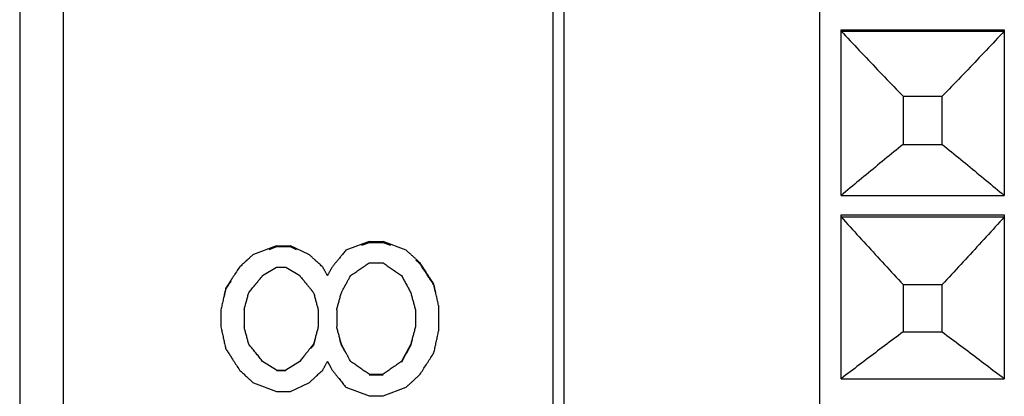
# Model space of a CAD drawing. Extents: x 16 to 278, y 8 to 193.
# Drawn here: x 198 to 207, y 126 to 129 of the extents above; entities that cross this region are included whole.
import ezdxf

# ---------------------------------------------------------------- set-up
doc = ezdxf.new("R2010")
doc.units = 0
doc.layers.get('0').update_dxf_attribs({"linetype": 'CONTINUOUS'})

msp = doc.modelspace()

# ---------------------------------------------------------------- linework, layer by layer
for p, q in [((205.1786, 153.5944), (205.1786, 109.6947)), ((198.2286, 153.1445), (198.2286, 110.1445)), ((202.7286, 153.1445), (202.7286, 110.1445)), ((202.8286, 153.1445), (202.8286, 110.1445)), ((197.8286, 152.7445), (197.8286, 110.5445)), ((205.3786, 127.4409), (205.3786, 128.9653)), ((205.3786, 128.9653), (206.8786, 128.9653)), ((206.8786, 128.9653), (206.8786, 127.4409)), ((205.3786, 128.9536), (206.8786, 128.9536)), ((205.9499, 128.3537), (205.9499, 127.9118)), ((205.9499, 128.3537), (206.3074, 128.3537)), ((206.3074, 127.9118), (206.3074, 128.3537)), ((205.9499, 127.9118), (206.3074, 127.9118)), ((205.3786, 127.4409), (206.8786, 127.4409)), ((205.3786, 125.7556), (205.3786, 127.2643)), ((205.3786, 127.2643), (206.8786, 127.2643)), ((205.3786, 127.2448), (206.8786, 127.2448)), ((206.8786, 127.2643), (206.8786, 125.7556)), ((200.1893, 126.9777), (199.9765, 126.8996)), ((200.1893, 126.9777), (200.3169, 126.9777)), ((200.4871, 126.8996), (200.3169, 126.9777)), ((201.0403, 127.0166), (200.8276, 126.9386)), ((201.0403, 127.0064), (200.9694, 126.9804)), ((201.0403, 127.0166), (201.168, 127.0166)), ((201.168, 127.0064), (201.0403, 127.0064)), ((201.3807, 126.9386), (201.168, 127.0166)), ((201.2389, 126.9804), (201.168, 127.0064)), ((200.1893, 126.9675), (200.1183, 126.9415)), ((200.3169, 126.9675), (200.1893, 126.9675)), ((200.3737, 126.9415), (200.3169, 126.9675)), ((201.0403, 126.8214), (201.168, 126.8214)), ((200.0616, 126.704), (200.1893, 126.7823)), ((200.1893, 126.7823), (200.2744, 126.7823)), ((200.2744, 126.7823), (200.402, 126.704)), ((205.9499, 126.6215), (205.9499, 126.1864)), ((205.9499, 126.6215), (206.3074, 126.6215)), ((206.3074, 126.1864), (206.3074, 126.6215)), ((201.6786, 126.429), (201.6786, 126.1924)), ((199.6786, 126.3896), (199.6786, 126.2319)), ((199.8914, 126.3896), (199.8914, 126.2319)), ((200.5722, 126.3896), (200.5722, 126.2319)), ((200.7425, 126.3896), (200.7425, 126.2319)), ((201.4659, 126.3896), (201.4659, 126.2319)), ((205.9499, 126.1864), (206.3074, 126.1864)), ((200.1893, 125.8357), (200.0616, 125.9152)), ((200.402, 125.9152), (200.2744, 125.8357)), ((200.1893, 125.8357), (200.2744, 125.8357)), ((200.2744, 125.8271), (200.1893, 125.8271)), ((201.0403, 125.796), (201.168, 125.796)), ((199.9765, 125.7165), (200.1893, 125.6368)), ((200.3169, 125.6368), (200.4871, 125.7165)), ((201.168, 125.7875), (201.0403, 125.7875)), ((205.3786, 125.7556), (206.8786, 125.7556)), ((200.1893, 125.6368), (200.3169, 125.6368)), ((200.8276, 125.6766), (201.0403, 125.597)), ((201.168, 125.597), (201.3807, 125.6766)), ((201.0403, 125.597), (201.168, 125.597))]:
    msp.add_line(p, q)
for points in [[(205.3786, 128.9536), (205.3993, 128.9315), (205.4201, 128.9093), (205.4409, 128.8872), (205.4617, 128.865), (205.4826, 128.8429), (205.5035, 128.8207), (205.5244, 128.7985), (205.5454, 128.7763), (205.5664, 128.7541), (205.5874, 128.7319), (205.6085, 128.7097), (205.6296, 128.6875), (205.6507, 128.6653), (205.6719, 128.643), (205.6931, 128.6208), (205.7143, 128.5986), (205.7356, 128.5764), (205.7568, 128.5541), (205.7781, 128.5319), (205.7995, 128.5097), (205.8209, 128.4874), (205.8423, 128.4652), (205.8637, 128.4429), (205.8852, 128.4206), (205.9067, 128.3983), (205.9283, 128.376), (205.9499, 128.3537)], [(206.8786, 128.9536), (206.8579, 128.9315), (206.8372, 128.9093), (206.8164, 128.8872), (206.7955, 128.865), (206.7747, 128.8429), (206.7538, 128.8207), (206.7328, 128.7985), (206.7118, 128.7763), (206.6908, 128.7541), (206.6698, 128.7319), (206.6487, 128.7097), (206.6276, 128.6875), (206.6065, 128.6653), (206.5853, 128.643), (206.5642, 128.6208), (206.5429, 128.5986), (206.5217, 128.5764), (206.5004, 128.5541), (206.4791, 128.5319), (206.4578, 128.5097), (206.4364, 128.4874), (206.415, 128.4652), (206.3935, 128.4429), (206.3721, 128.4206), (206.3505, 128.3983), (206.329, 128.376), (206.3074, 128.3537)], [(205.9499, 127.9118), (205.9283, 127.8943), (205.9067, 127.8768), (205.8852, 127.8593), (205.8638, 127.8418), (205.8423, 127.8244), (205.8209, 127.8069), (205.7996, 127.7895), (205.7782, 127.772), (205.7569, 127.7546), (205.7357, 127.7371), (205.7144, 127.7197), (205.6932, 127.7022), (205.672, 127.6848), (205.6509, 127.6673), (205.6297, 127.6499), (205.6086, 127.6325), (205.5876, 127.615), (205.5665, 127.5976), (205.5455, 127.5802), (205.5245, 127.5627), (205.5036, 127.5453), (205.4826, 127.5279), (205.4618, 127.5105), (205.4409, 127.4931), (205.4201, 127.4757), (205.3993, 127.4583), (205.3786, 127.4409)], [(206.3074, 127.9118), (206.329, 127.8943), (206.3505, 127.8768), (206.372, 127.8593), (206.3935, 127.8418), (206.4149, 127.8244), (206.4363, 127.8069), (206.4577, 127.7895), (206.479, 127.772), (206.5003, 127.7546), (206.5216, 127.7371), (206.5428, 127.7197), (206.564, 127.7022), (206.5852, 127.6848), (206.6064, 127.6673), (206.6275, 127.6499), (206.6486, 127.6325), (206.6697, 127.615), (206.6907, 127.5976), (206.7117, 127.5802), (206.7327, 127.5627), (206.7537, 127.5453), (206.7746, 127.5279), (206.7955, 127.5105), (206.8163, 127.4931), (206.8371, 127.4757), (206.8579, 127.4583), (206.8786, 127.4409)], [(205.3786, 127.2448), (205.3993, 127.2218), (205.4201, 127.1988), (205.4409, 127.1758), (205.4617, 127.1528), (205.4826, 127.1297), (205.5035, 127.1067), (205.5244, 127.0837), (205.5454, 127.0606), (205.5664, 127.0375), (205.5874, 127.0145), (205.6085, 126.9914), (205.6296, 126.9683), (205.6507, 126.9452), (205.6719, 126.9221), (205.6931, 126.899), (205.7143, 126.876), (205.7355, 126.8529), (205.7568, 126.8298), (205.7781, 126.8067), (205.7995, 126.7835), (205.8208, 126.7604), (205.8422, 126.7373), (205.8637, 126.7142), (205.8852, 126.691), (205.9067, 126.6678), (205.9283, 126.6447), (205.9499, 126.6215)], [(206.8786, 127.2448), (206.8579, 127.2218), (206.8372, 127.1988), (206.8164, 127.1758), (206.7956, 127.1528), (206.7747, 127.1297), (206.7538, 127.1067), (206.7328, 127.0837), (206.7119, 127.0606), (206.6909, 127.0375), (206.6698, 127.0145), (206.6487, 126.9914), (206.6276, 126.9683), (206.6065, 126.9452), (206.5854, 126.9221), (206.5642, 126.899), (206.543, 126.876), (206.5217, 126.8529), (206.5004, 126.8298), (206.4791, 126.8067), (206.4578, 126.7835), (206.4364, 126.7604), (206.415, 126.7373), (206.3936, 126.7142), (206.3721, 126.691), (206.3505, 126.6678), (206.329, 126.6447), (206.3074, 126.6215)], [(199.9765, 126.8996), (199.9708, 126.8944), (199.9651, 126.8891), (199.9594, 126.8839), (199.9537, 126.8787), (199.948, 126.8734), (199.9423, 126.8682), (199.9366, 126.863), (199.9309, 126.8577), (199.9252, 126.8525)], [(200.5384, 126.8525), (200.5327, 126.8577), (200.527, 126.863), (200.5213, 126.8682), (200.5156, 126.8734), (200.5099, 126.8787), (200.5042, 126.8839), (200.4985, 126.8891), (200.4928, 126.8944), (200.4871, 126.8996)], [(200.8276, 126.9386), (200.8206, 126.9302), (200.814, 126.9221), (200.8077, 126.9144), (200.8017, 126.907), (200.7958, 126.8998), (200.7901, 126.8928), (200.7845, 126.886), (200.7791, 126.8793), (200.7736, 126.8726), (200.7682, 126.866), (200.7628, 126.8594), (200.7575, 126.8529), (200.7523, 126.8465), (200.7472, 126.8403), (200.7424, 126.8344), (200.7378, 126.8288), (200.7335, 126.8235), (200.7296, 126.8187)], [(201.4746, 126.8525), (201.4711, 126.8557), (201.4672, 126.8593), (201.4629, 126.8632), (201.4584, 126.8674), (201.4537, 126.8717), (201.4488, 126.8762), (201.4437, 126.8809), (201.4385, 126.8856), (201.4333, 126.8904), (201.4281, 126.8952), (201.4228, 126.9), (201.4175, 126.905), (201.412, 126.91), (201.4063, 126.9152), (201.4004, 126.9207), (201.3942, 126.9263), (201.3876, 126.9323), (201.3807, 126.9386)], [(199.9127, 126.841), (199.9056, 126.8345), (199.8985, 126.828), (199.8914, 126.8214), (199.8843, 126.8149), (199.8772, 126.8084), (199.8701, 126.8019), (199.863, 126.7954), (199.8559, 126.7888), (199.8488, 126.7823)], [(199.9252, 126.8525), (199.9238, 126.8512), (199.9224, 126.85), (199.921, 126.8487), (199.9196, 126.8474), (199.9182, 126.8461), (199.9168, 126.8448), (199.9155, 126.8435), (199.9141, 126.8423), (199.9127, 126.841)], [(200.551, 126.841), (200.5496, 126.8423), (200.5482, 126.8435), (200.5468, 126.8448), (200.5454, 126.8461), (200.544, 126.8474), (200.5426, 126.8487), (200.5412, 126.85), (200.5398, 126.8512), (200.5384, 126.8525)], [(200.6148, 126.7823), (200.6077, 126.7888), (200.6006, 126.7954), (200.5935, 126.8019), (200.5864, 126.8084), (200.5793, 126.8149), (200.5722, 126.8214), (200.5651, 126.828), (200.5581, 126.8345), (200.551, 126.841)], [(200.7296, 126.8187), (200.7263, 126.8146), (200.723, 126.8106), (200.7197, 126.8066), (200.7164, 126.8025), (200.7131, 126.7985), (200.7098, 126.7944), (200.7065, 126.7904), (200.7032, 126.7864), (200.6999, 126.7823)], [(200.9552, 126.7627), (200.9647, 126.7693), (200.9741, 126.7758), (200.9836, 126.7823), (200.993, 126.7888), (201.0025, 126.7954), (201.012, 126.8019), (201.0214, 126.8084), (201.0309, 126.8149), (201.0403, 126.8214)], [(201.168, 126.8214), (201.1774, 126.8149), (201.1869, 126.8084), (201.1964, 126.8019), (201.2058, 126.7954), (201.2153, 126.7888), (201.2247, 126.7823), (201.2342, 126.7758), (201.2436, 126.7693), (201.2531, 126.7627)], [(201.5084, 126.8115), (201.5041, 126.8154), (201.4998, 126.8194), (201.4954, 126.8233), (201.4911, 126.8273), (201.4868, 126.8313), (201.4825, 126.8352), (201.4782, 126.8392), (201.4738, 126.8432), (201.4695, 126.8471)], [(201.5084, 126.8214), (201.5047, 126.8249), (201.5009, 126.8283), (201.4971, 126.8318), (201.4934, 126.8352), (201.4896, 126.8387), (201.4859, 126.8421), (201.4821, 126.8456), (201.4784, 126.849), (201.4746, 126.8525)], [(201.6361, 126.6256), (201.629, 126.6364), (201.6219, 126.6473), (201.6148, 126.6582), (201.6077, 126.6691), (201.6006, 126.68), (201.5935, 126.6909), (201.5864, 126.7018), (201.5794, 126.7127), (201.5723, 126.7235), (201.5652, 126.7344), (201.5581, 126.7453), (201.551, 126.7562), (201.5439, 126.7671), (201.5368, 126.7779), (201.5297, 126.7888), (201.5226, 126.7997), (201.5155, 126.8106), (201.5084, 126.8214)], [(201.6361, 126.6158), (201.6313, 126.6231), (201.6266, 126.6304), (201.6219, 126.6376), (201.6172, 126.6449), (201.6124, 126.6521), (201.6077, 126.6594), (201.603, 126.6666), (201.5983, 126.6739), (201.5935, 126.6811), (201.5888, 126.6883), (201.5841, 126.6956), (201.5793, 126.7028), (201.5746, 126.7101), (201.5699, 126.7173), (201.5652, 126.7246), (201.5604, 126.7318), (201.5557, 126.7391), (201.551, 126.7463), (201.5462, 126.7535), (201.5415, 126.7608), (201.5368, 126.768), (201.5321, 126.7753), (201.5273, 126.7825), (201.5226, 126.7897), (201.5179, 126.797), (201.5131, 126.8042), (201.5084, 126.8115)], [(199.8488, 126.7823), (199.8417, 126.7714), (199.8346, 126.7606), (199.8275, 126.7497), (199.8205, 126.7388), (199.8134, 126.7279), (199.8063, 126.717), (199.7992, 126.7062), (199.7921, 126.6953), (199.785, 126.6844)], [(200.0103, 126.641), (200.016, 126.648), (200.0217, 126.655), (200.0274, 126.662), (200.0331, 126.669), (200.0388, 126.676), (200.0445, 126.683), (200.0502, 126.69), (200.0559, 126.697), (200.0616, 126.704)], [(200.402, 126.704), (200.4077, 126.697), (200.4134, 126.69), (200.4191, 126.683), (200.4248, 126.676), (200.4305, 126.669), (200.4362, 126.662), (200.4419, 126.655), (200.4476, 126.648), (200.4533, 126.641)], [(200.6573, 126.704), (200.655, 126.7083), (200.6526, 126.7127), (200.6503, 126.717), (200.6479, 126.7214), (200.6455, 126.7257), (200.6432, 126.7301), (200.6408, 126.7345), (200.6384, 126.7388), (200.6361, 126.7432), (200.6337, 126.7475), (200.6313, 126.7519), (200.629, 126.7562), (200.6266, 126.7606), (200.6243, 126.7649), (200.6219, 126.7693), (200.6195, 126.7736), (200.6172, 126.778), (200.6148, 126.7823)], [(200.6999, 126.7823), (200.6975, 126.778), (200.6952, 126.7736), (200.6928, 126.7693), (200.6904, 126.7649), (200.6881, 126.7606), (200.6857, 126.7562), (200.6833, 126.7519), (200.681, 126.7475), (200.6786, 126.7432), (200.6763, 126.7388), (200.6739, 126.7345), (200.6715, 126.7301), (200.6692, 126.7257), (200.6668, 126.7214), (200.6644, 126.717), (200.6621, 126.7127), (200.6597, 126.7083), (200.6573, 126.704)], [(200.8642, 126.6932), (200.8649, 126.6944), (200.8655, 126.6956), (200.8662, 126.6968), (200.8668, 126.698), (200.8675, 126.6992), (200.8682, 126.7004), (200.8688, 126.7016), (200.8695, 126.7028), (200.8701, 126.704)], [(200.8701, 126.704), (200.8796, 126.7105), (200.889, 126.717), (200.8985, 126.7236), (200.9079, 126.7301), (200.9174, 126.7366), (200.9268, 126.7432), (200.9363, 126.7497), (200.9458, 126.7562), (200.9552, 126.7627)], [(201.2531, 126.7627), (201.2625, 126.7562), (201.272, 126.7497), (201.2815, 126.7432), (201.2909, 126.7366), (201.3004, 126.7301), (201.3098, 126.7236), (201.3193, 126.717), (201.3287, 126.7105), (201.3382, 126.704)], [(201.3382, 126.704), (201.3429, 126.6953), (201.3477, 126.6866), (201.3524, 126.6778), (201.3571, 126.6691), (201.3618, 126.6604), (201.3666, 126.6517), (201.3713, 126.643), (201.376, 126.6342), (201.3808, 126.6255), (201.3855, 126.6168), (201.3902, 126.6081), (201.3949, 126.5994), (201.3997, 126.5906), (201.4044, 126.5819), (201.4091, 126.5732), (201.4139, 126.5645), (201.4186, 126.5557), (201.4233, 126.547)], [(199.7665, 126.656), (199.7615, 126.6482), (199.7564, 126.6405), (199.7514, 126.6328), (199.7464, 126.625), (199.7413, 126.6173), (199.7363, 126.6095), (199.7312, 126.6018), (199.7262, 126.594), (199.7212, 126.5863)], [(199.7711, 126.6532), (199.7701, 126.6517), (199.7686, 126.6495), (199.7669, 126.6468), (199.7648, 126.6437), (199.7626, 126.6402), (199.7601, 126.6364), (199.7575, 126.6324), (199.7548, 126.6282), (199.752, 126.624), (199.7492, 126.6197), (199.7464, 126.6153), (199.7435, 126.6109), (199.7404, 126.6061), (199.7371, 126.6011), (199.7336, 126.5958), (199.7298, 126.5899), (199.7257, 126.5836), (199.7212, 126.5766)], [(199.785, 126.6844), (199.7829, 126.6812), (199.7809, 126.6781), (199.7788, 126.6749), (199.7768, 126.6718), (199.7747, 126.6686), (199.7727, 126.6654), (199.7706, 126.6623), (199.7686, 126.6591), (199.7665, 126.656)], [(199.9339, 126.547), (199.941, 126.5557), (199.9481, 126.5645), (199.9552, 126.5732), (199.9623, 126.5819), (199.9694, 126.5907), (199.9765, 126.5994), (199.9836, 126.6081), (199.9907, 126.6168), (199.9978, 126.6256)], [(199.9978, 126.6256), (199.9992, 126.6273), (200.0006, 126.629), (200.002, 126.6307), (200.0033, 126.6324), (200.0047, 126.6341), (200.0061, 126.6358), (200.0075, 126.6375), (200.0089, 126.6393), (200.0103, 126.641)], [(200.4533, 126.641), (200.4547, 126.6393), (200.4561, 126.6375), (200.4575, 126.6358), (200.4589, 126.6341), (200.4603, 126.6324), (200.4617, 126.6307), (200.4631, 126.629), (200.4645, 126.6273), (200.4659, 126.6256)], [(200.4659, 126.6256), (200.4701, 126.6204), (200.4743, 126.6152), (200.4785, 126.6101), (200.4827, 126.6049), (200.4869, 126.5997), (200.4911, 126.5946), (200.4953, 126.5894), (200.4995, 126.5842), (200.5036, 126.5791)], [(200.8177, 126.6073), (200.8181, 126.6081), (200.8186, 126.609), (200.819, 126.6098), (200.8195, 126.6107), (200.8199, 126.6115), (200.8204, 126.6124), (200.8209, 126.6132), (200.8213, 126.614), (200.8218, 126.6149)], [(200.8218, 126.6149), (200.8224, 126.6161), (200.8231, 126.6173), (200.8237, 126.6184), (200.8243, 126.6196), (200.825, 126.6208), (200.8256, 126.622), (200.8263, 126.6232), (200.8269, 126.6244), (200.8276, 126.6256)], [(200.8276, 126.6256), (200.8312, 126.6322), (200.8348, 126.6389), (200.8384, 126.6455), (200.842, 126.6522), (200.8456, 126.6588), (200.8492, 126.6655), (200.8528, 126.6722), (200.8565, 126.6788), (200.8601, 126.6855)], [(200.8601, 126.6855), (200.8605, 126.6863), (200.861, 126.6872), (200.8615, 126.688), (200.8619, 126.6889), (200.8624, 126.6897), (200.8628, 126.6906), (200.8633, 126.6914), (200.8638, 126.6923), (200.8642, 126.6932)], [(201.6786, 126.429), (201.6763, 126.44), (201.6739, 126.4509), (201.6715, 126.4618), (201.6692, 126.4727), (201.6668, 126.4836), (201.6644, 126.4946), (201.6621, 126.5055), (201.6597, 126.5164), (201.6574, 126.5273), (201.655, 126.5382), (201.6526, 126.5492), (201.6503, 126.5601), (201.6479, 126.571), (201.6455, 126.5819), (201.6432, 126.5928), (201.6408, 126.6037), (201.6384, 126.6146), (201.6361, 126.6256)], [(201.6503, 126.5505), (201.6487, 126.5578), (201.6471, 126.565), (201.6455, 126.5723), (201.644, 126.5795), (201.6424, 126.5868), (201.6408, 126.5941), (201.6392, 126.6013), (201.6376, 126.6086), (201.6361, 126.6158)], [(199.7212, 126.5863), (199.7188, 126.5754), (199.7164, 126.5645), (199.7141, 126.5535), (199.7117, 126.5426), (199.7093, 126.5317), (199.707, 126.5208), (199.7046, 126.5099), (199.7023, 126.4989), (199.6999, 126.488), (199.6975, 126.4771), (199.6952, 126.4662), (199.6928, 126.4552), (199.6904, 126.4443), (199.6881, 126.4334), (199.6857, 126.4224), (199.6833, 126.4115), (199.681, 126.4006), (199.6786, 126.3896)], [(199.7212, 126.5766), (199.7196, 126.5694), (199.718, 126.5621), (199.7164, 126.5548), (199.7149, 126.5476), (199.7133, 126.5403), (199.7117, 126.5331), (199.7101, 126.5258), (199.7086, 126.5185), (199.707, 126.5113)], [(199.8914, 126.3896), (199.8938, 126.3984), (199.8961, 126.4071), (199.8985, 126.4159), (199.9008, 126.4246), (199.9032, 126.4334), (199.9056, 126.4421), (199.9079, 126.4509), (199.9103, 126.4596), (199.9127, 126.4684), (199.915, 126.4771), (199.9174, 126.4858), (199.9197, 126.4946), (199.9221, 126.5033), (199.9245, 126.5121), (199.9268, 126.5208), (199.9292, 126.5295), (199.9316, 126.5383), (199.9339, 126.547)], [(200.5036, 126.5791), (200.5042, 126.5784), (200.5047, 126.5778), (200.5053, 126.5771), (200.5058, 126.5764), (200.5063, 126.5758), (200.5069, 126.5751), (200.5074, 126.5745), (200.5079, 126.5738), (200.5085, 126.5732)], [(200.5085, 126.5732), (200.5108, 126.5703), (200.5132, 126.5673), (200.5155, 126.5644), (200.5179, 126.5615), (200.5203, 126.5586), (200.5226, 126.5557), (200.525, 126.5528), (200.5273, 126.5499), (200.5297, 126.547)], [(200.5297, 126.547), (200.5321, 126.5383), (200.5344, 126.5295), (200.5368, 126.5208), (200.5391, 126.5121), (200.5415, 126.5033), (200.5439, 126.4946), (200.5462, 126.4858), (200.5486, 126.4771), (200.551, 126.4684), (200.5533, 126.4596), (200.5557, 126.4509), (200.5581, 126.4421), (200.5604, 126.4334), (200.5628, 126.4246), (200.5652, 126.4159), (200.5675, 126.4071), (200.5699, 126.3984), (200.5722, 126.3896)], [(200.7425, 126.3896), (200.7448, 126.3984), (200.7472, 126.4071), (200.7495, 126.4159), (200.7519, 126.4246), (200.7543, 126.4334), (200.7566, 126.4421), (200.759, 126.4509), (200.7614, 126.4596), (200.7637, 126.4684), (200.7661, 126.4771), (200.7684, 126.4858), (200.7708, 126.4946), (200.7732, 126.5033), (200.7755, 126.5121), (200.7779, 126.5208), (200.7803, 126.5295), (200.7826, 126.5383), (200.785, 126.547)], [(200.785, 126.547), (200.7886, 126.5537), (200.7923, 126.5604), (200.7959, 126.5671), (200.7995, 126.5738), (200.8031, 126.5805), (200.8068, 126.5872), (200.8104, 126.5939), (200.814, 126.6006), (200.8177, 126.6073)], [(201.4233, 126.547), (201.4257, 126.5383), (201.428, 126.5295), (201.4304, 126.5208), (201.4328, 126.5121), (201.4351, 126.5033), (201.4375, 126.4946), (201.4399, 126.4858), (201.4422, 126.4771), (201.4446, 126.4684), (201.447, 126.4596), (201.4493, 126.4509), (201.4517, 126.4421), (201.454, 126.4334), (201.4564, 126.4246), (201.4588, 126.4159), (201.4611, 126.4071), (201.4635, 126.3984), (201.4659, 126.3896)], [(199.6786, 126.2319), (199.681, 126.2209), (199.6834, 126.2099), (199.6857, 126.1989), (199.6881, 126.1879), (199.6905, 126.177), (199.6928, 126.166), (199.6952, 126.155), (199.6975, 126.144), (199.6999, 126.133), (199.7023, 126.122), (199.7046, 126.111), (199.707, 126.1001), (199.7094, 126.0891), (199.7117, 126.0781), (199.7141, 126.0671), (199.7165, 126.0561), (199.7188, 126.0451), (199.7212, 126.0341)], [(199.9339, 126.0737), (199.9316, 126.0825), (199.9292, 126.0913), (199.9269, 126.1001), (199.9245, 126.1089), (199.9221, 126.1177), (199.9198, 126.1264), (199.9174, 126.1352), (199.915, 126.144), (199.9127, 126.1528), (199.9103, 126.1616), (199.9079, 126.1704), (199.9056, 126.1792), (199.9032, 126.188), (199.9008, 126.1967), (199.8985, 126.2055), (199.8961, 126.2143), (199.8938, 126.2231), (199.8914, 126.2319)], [(200.5722, 126.2319), (200.5699, 126.2231), (200.5675, 126.2143), (200.5651, 126.2055), (200.5628, 126.1967), (200.5604, 126.188), (200.558, 126.1792), (200.5557, 126.1704), (200.5533, 126.1616), (200.551, 126.1528), (200.5486, 126.144), (200.5462, 126.1352), (200.5439, 126.1264), (200.5415, 126.1177), (200.5391, 126.1089), (200.5368, 126.1001), (200.5344, 126.0913), (200.532, 126.0825), (200.5297, 126.0737)], [(200.785, 126.0737), (200.7826, 126.0825), (200.7803, 126.0913), (200.7779, 126.1001), (200.7756, 126.1089), (200.7732, 126.1177), (200.7708, 126.1264), (200.7685, 126.1352), (200.7661, 126.144), (200.7637, 126.1528), (200.7614, 126.1616), (200.759, 126.1704), (200.7566, 126.1792), (200.7543, 126.188), (200.7519, 126.1967), (200.7495, 126.2055), (200.7472, 126.2143), (200.7448, 126.2231), (200.7425, 126.2319)], [(201.4659, 126.2319), (201.4635, 126.2231), (201.4611, 126.2143), (201.4588, 126.2055), (201.4564, 126.1967), (201.454, 126.188), (201.4517, 126.1792), (201.4493, 126.1704), (201.4469, 126.1616), (201.4446, 126.1528), (201.4422, 126.144), (201.4398, 126.1352), (201.4375, 126.1264), (201.4351, 126.1177), (201.4328, 126.1089), (201.4304, 126.1001), (201.428, 126.0913), (201.4257, 126.0825), (201.4233, 126.0737)], [(201.6361, 125.9945), (201.6384, 126.0055), (201.6408, 126.0165), (201.6432, 126.0275), (201.6455, 126.0385), (201.6479, 126.0495), (201.6502, 126.0605), (201.6526, 126.0715), (201.655, 126.0825), (201.6573, 126.0935), (201.6597, 126.1044), (201.6621, 126.1154), (201.6644, 126.1264), (201.6668, 126.1374), (201.6692, 126.1484), (201.6715, 126.1594), (201.6739, 126.1704), (201.6763, 126.1814), (201.6786, 126.1924)], [(205.9499, 126.1864), (205.9283, 126.1704), (205.9067, 126.1544), (205.8852, 126.1384), (205.8638, 126.1224), (205.8424, 126.1064), (205.821, 126.0905), (205.7996, 126.0745), (205.7783, 126.0585), (205.757, 126.0426), (205.7357, 126.0266), (205.7145, 126.0107), (205.6933, 125.9947), (205.6721, 125.9787), (205.6509, 125.9628), (205.6298, 125.9468), (205.6087, 125.9309), (205.5876, 125.9149), (205.5666, 125.899), (205.5455, 125.883), (205.5245, 125.8671), (205.5036, 125.8511), (205.4827, 125.8352), (205.4618, 125.8192), (205.4409, 125.8033), (205.4201, 125.7874), (205.3993, 125.7715), (205.3786, 125.7556)], [(206.3074, 126.1864), (206.329, 126.1704), (206.3505, 126.1544), (206.372, 126.1384), (206.3935, 126.1224), (206.4149, 126.1064), (206.4363, 126.0905), (206.4576, 126.0745), (206.479, 126.0585), (206.5003, 126.0426), (206.5215, 126.0266), (206.5428, 126.0107), (206.564, 125.9947), (206.5852, 125.9787), (206.6063, 125.9628), (206.6275, 125.9468), (206.6486, 125.9309), (206.6696, 125.9149), (206.6907, 125.899), (206.7117, 125.883), (206.7327, 125.8671), (206.7537, 125.8511), (206.7746, 125.8352), (206.7955, 125.8192), (206.8163, 125.8033), (206.8371, 125.7874), (206.8579, 125.7715), (206.8786, 125.7556)], [(200.0616, 125.9152), (200.0545, 125.924), (200.0474, 125.9328), (200.0403, 125.9416), (200.0332, 125.9504), (200.0262, 125.9592), (200.0191, 125.968), (200.012, 125.9768), (200.0049, 125.9857), (199.9978, 125.9945), (199.9907, 126.0033), (199.9836, 126.0121), (199.9765, 126.0209), (199.9694, 126.0297), (199.9623, 126.0385), (199.9552, 126.0473), (199.9481, 126.0561), (199.941, 126.0649), (199.9339, 126.0737)], [(200.5297, 126.0737), (200.5267, 126.07), (200.5236, 126.0662), (200.5206, 126.0625), (200.5176, 126.0587), (200.5146, 126.0549), (200.5115, 126.0512), (200.5085, 126.0474), (200.5055, 126.0437), (200.5025, 126.0399)], [(200.5439, 126.1175), (200.5423, 126.1116), (200.5407, 126.1057), (200.5391, 126.0999), (200.5376, 126.094), (200.536, 126.0882), (200.5344, 126.0823), (200.5328, 126.0765), (200.5313, 126.0706), (200.5297, 126.0648)], [(200.785, 126.0648), (200.7834, 126.0706), (200.7819, 126.0765), (200.7803, 126.0823), (200.7787, 126.0882), (200.7771, 126.094), (200.7755, 126.0999), (200.774, 126.1057), (200.7724, 126.1116), (200.7708, 126.1175)], [(200.8225, 126.0039), (200.8183, 126.0116), (200.8142, 126.0194), (200.81, 126.0272), (200.8058, 126.0349), (200.8017, 126.0427), (200.7975, 126.0504), (200.7933, 126.0582), (200.7892, 126.0659), (200.785, 126.0737)], [(201.4233, 126.0737), (201.4186, 126.0649), (201.4138, 126.0561), (201.4091, 126.0473), (201.4044, 126.0385), (201.3997, 126.0297), (201.3949, 126.0209), (201.3902, 126.0121), (201.3855, 126.0033), (201.3807, 125.9945), (201.376, 125.9856), (201.3713, 125.9768), (201.3666, 125.968), (201.3618, 125.9592), (201.3571, 125.9504), (201.3524, 125.9416), (201.3476, 125.9328), (201.3429, 125.924), (201.3382, 125.9152)], [(201.4375, 126.1175), (201.4359, 126.1116), (201.4343, 126.1057), (201.4328, 126.0999), (201.4312, 126.094), (201.4296, 126.0882), (201.428, 126.0823), (201.4265, 126.0765), (201.4249, 126.0706), (201.4233, 126.0648)], [(199.7212, 126.0341), (199.7261, 126.0265), (199.731, 126.0188), (199.736, 126.0112), (199.7409, 126.0035), (199.7458, 125.9959), (199.7508, 125.9882), (199.7557, 125.9805), (199.7606, 125.9729), (199.7655, 125.9652)], [(200.5025, 126.0399), (200.4982, 126.0347), (200.4937, 126.0291), (200.4889, 126.0231), (200.4839, 126.0169), (200.4787, 126.0104), (200.4733, 126.0038), (200.4679, 125.997), (200.4623, 125.9901), (200.4568, 125.9832), (200.4512, 125.9763), (200.4456, 125.9693), (200.4399, 125.9622), (200.4341, 125.955), (200.4281, 125.9476), (200.422, 125.9399), (200.4156, 125.932), (200.409, 125.9238), (200.402, 125.9152)], [(200.5297, 126.0648), (200.5272, 126.0616), (200.5246, 126.0585), (200.5221, 126.0554), (200.5196, 126.0522), (200.517, 126.0491), (200.5145, 126.046), (200.512, 126.0428), (200.5094, 126.0397), (200.5069, 126.0366)], [(200.8134, 126.012), (200.8102, 126.0179), (200.8071, 126.0238), (200.8039, 126.0296), (200.8008, 126.0355), (200.7976, 126.0413), (200.7945, 126.0472), (200.7913, 126.053), (200.7882, 126.0589), (200.785, 126.0648)], [(200.8652, 125.9244), (200.8612, 125.9318), (200.8575, 125.9386), (200.8542, 125.9448), (200.8512, 125.9504), (200.8484, 125.9557), (200.8457, 125.9606), (200.8432, 125.9653), (200.8408, 125.9698), (200.8384, 125.9743), (200.8361, 125.9787), (200.8337, 125.983), (200.8315, 125.9871), (200.8294, 125.991), (200.8275, 125.9946), (200.8258, 125.9977), (200.8244, 126.0004), (200.8233, 126.0025), (200.8225, 126.0039)], [(201.4233, 126.0648), (201.4201, 126.0589), (201.417, 126.053), (201.4138, 126.0472), (201.4107, 126.0413), (201.4075, 126.0355), (201.4044, 126.0296), (201.4012, 126.0237), (201.3981, 126.0179), (201.3949, 126.012), (201.3918, 126.0062), (201.3886, 126.0003), (201.3855, 125.9944), (201.3823, 125.9886), (201.3792, 125.9827), (201.376, 125.9768), (201.3729, 125.971), (201.3697, 125.9651), (201.3666, 125.9592), (201.3634, 125.9534), (201.3603, 125.9475), (201.3571, 125.9416), (201.354, 125.9358), (201.3508, 125.9299), (201.3476, 125.924), (201.3445, 125.9182), (201.3413, 125.9123), (201.3382, 125.9064)], [(201.5084, 125.796), (201.5155, 125.807), (201.5226, 125.8181), (201.5297, 125.8291), (201.5368, 125.8401), (201.5439, 125.8512), (201.5509, 125.8622), (201.558, 125.8732), (201.5651, 125.8843), (201.5722, 125.8953), (201.5793, 125.9063), (201.5864, 125.9173), (201.5935, 125.9284), (201.6006, 125.9394), (201.6077, 125.9504), (201.6148, 125.9614), (201.6219, 125.9724), (201.629, 125.9835), (201.6361, 125.9945)], [(199.7655, 125.9652), (199.766, 125.9645), (199.7664, 125.9638), (199.7669, 125.9631), (199.7673, 125.9624), (199.7678, 125.9617), (199.7682, 125.961), (199.7687, 125.9603), (199.7692, 125.9596), (199.7696, 125.9589)], [(199.7696, 125.9589), (199.7713, 125.9563), (199.773, 125.9536), (199.7747, 125.9509), (199.7764, 125.9483), (199.7782, 125.9456), (199.7799, 125.943), (199.7816, 125.9403), (199.7833, 125.9377), (199.785, 125.935)], [(199.785, 125.935), (199.7921, 125.924), (199.7992, 125.9129), (199.8063, 125.9019), (199.8134, 125.8909), (199.8205, 125.8799), (199.8276, 125.8688), (199.8347, 125.8578), (199.8417, 125.8468), (199.8488, 125.8357)], [(200.6361, 125.8755), (200.6384, 125.8799), (200.6408, 125.8843), (200.6432, 125.8887), (200.6455, 125.8931), (200.6479, 125.8975), (200.6503, 125.9019), (200.6526, 125.9063), (200.655, 125.9107), (200.6573, 125.9152)], [(200.6573, 125.9152), (200.6596, 125.911), (200.6616, 125.9071), (200.6635, 125.9037), (200.6652, 125.9005), (200.6668, 125.8976), (200.6683, 125.8948), (200.6696, 125.8922), (200.671, 125.8897), (200.6723, 125.8873), (200.6736, 125.8848), (200.6749, 125.8824), (200.6761, 125.8802), (200.6773, 125.878), (200.6783, 125.8761), (200.6792, 125.8743), (200.68, 125.8729), (200.6806, 125.8719), (200.6809, 125.8712)], [(200.8701, 125.9152), (200.8696, 125.9162), (200.869, 125.9172), (200.8685, 125.9182), (200.8679, 125.9193), (200.8674, 125.9203), (200.8668, 125.9213), (200.8663, 125.9223), (200.8657, 125.9234), (200.8652, 125.9244)], [(201.0403, 125.796), (201.0309, 125.8026), (201.0214, 125.8093), (201.012, 125.8159), (201.0025, 125.8225), (200.993, 125.8291), (200.9836, 125.8357), (200.9741, 125.8424), (200.9647, 125.849), (200.9552, 125.8556), (200.9458, 125.8622), (200.9363, 125.8688), (200.9269, 125.8755), (200.9174, 125.8821), (200.9079, 125.8887), (200.8985, 125.8953), (200.889, 125.9019), (200.8796, 125.9085), (200.8701, 125.9152)], [(201.3382, 125.9152), (201.3287, 125.9085), (201.3193, 125.9019), (201.3098, 125.8953), (201.3004, 125.8887), (201.2909, 125.8821), (201.2815, 125.8755), (201.272, 125.8688), (201.2625, 125.8622), (201.2531, 125.8556), (201.2436, 125.849), (201.2342, 125.8424), (201.2247, 125.8357), (201.2153, 125.8291), (201.2058, 125.8225), (201.1963, 125.8159), (201.1869, 125.8093), (201.1774, 125.8026), (201.168, 125.796)], [(199.8488, 125.8357), (199.8559, 125.8291), (199.863, 125.8225), (199.8701, 125.8159), (199.8772, 125.8093), (199.8843, 125.8026), (199.8914, 125.796), (199.8985, 125.7894), (199.9056, 125.7828), (199.9127, 125.7761)], [(200.551, 125.7761), (200.5581, 125.7828), (200.5651, 125.7894), (200.5722, 125.796), (200.5793, 125.8026), (200.5864, 125.8093), (200.5935, 125.8159), (200.6006, 125.8225), (200.6077, 125.8291), (200.6148, 125.8357)], [(200.6148, 125.8357), (200.6172, 125.8402), (200.6195, 125.8446), (200.6219, 125.849), (200.6242, 125.8534), (200.6266, 125.8578), (200.629, 125.8622), (200.6313, 125.8666), (200.6337, 125.8711), (200.6361, 125.8755)], [(200.6809, 125.8712), (200.683, 125.8672), (200.6851, 125.8633), (200.6872, 125.8594), (200.6894, 125.8554), (200.6915, 125.8515), (200.6936, 125.8476), (200.6957, 125.8436), (200.6978, 125.8397), (200.6999, 125.8357)], [(200.6999, 125.8357), (200.703, 125.8319), (200.7061, 125.828), (200.7092, 125.8241), (200.7123, 125.8203), (200.7154, 125.8164), (200.7185, 125.8125), (200.7216, 125.8087), (200.7247, 125.8048), (200.7278, 125.8009)], [(200.7278, 125.8009), (200.7318, 125.796), (200.7358, 125.791), (200.7398, 125.786), (200.7438, 125.7811), (200.7478, 125.7761), (200.7518, 125.7711), (200.7558, 125.7662), (200.7597, 125.7612), (200.7637, 125.7562)], [(201.477, 125.7666), (201.4805, 125.7699), (201.484, 125.7732), (201.4875, 125.7764), (201.491, 125.7797), (201.4944, 125.783), (201.4979, 125.7862), (201.5014, 125.7895), (201.5049, 125.7927), (201.5084, 125.796)], [(199.9127, 125.7761), (199.9138, 125.7751), (199.9149, 125.774), (199.916, 125.773), (199.9172, 125.7719), (199.9183, 125.7709), (199.9194, 125.7698), (199.9205, 125.7688), (199.9217, 125.7677), (199.9228, 125.7667)], [(199.9228, 125.7667), (199.9288, 125.7611), (199.9347, 125.7555), (199.9407, 125.7499), (199.9467, 125.7444), (199.9526, 125.7388), (199.9586, 125.7332), (199.9646, 125.7276), (199.9705, 125.722), (199.9765, 125.7165)], [(200.4871, 125.7165), (200.4931, 125.722), (200.4991, 125.7276), (200.505, 125.7332), (200.511, 125.7388), (200.517, 125.7444), (200.5229, 125.7499), (200.5289, 125.7555), (200.5349, 125.7611), (200.5408, 125.7667)], [(200.5408, 125.7667), (200.542, 125.7677), (200.5431, 125.7688), (200.5442, 125.7698), (200.5453, 125.7709), (200.5465, 125.7719), (200.5476, 125.773), (200.5487, 125.774), (200.5498, 125.7751), (200.551, 125.7761)], [(200.7637, 125.7562), (200.7708, 125.7474), (200.7779, 125.7386), (200.785, 125.7297), (200.7921, 125.7209), (200.7992, 125.712), (200.8063, 125.7032), (200.8134, 125.6943), (200.8205, 125.6855), (200.8276, 125.6766)], [(201.3807, 125.6766), (201.3877, 125.6831), (201.3942, 125.6892), (201.4005, 125.6951), (201.4065, 125.7007), (201.4123, 125.7061), (201.4179, 125.7114), (201.4234, 125.7165), (201.4287, 125.7215), (201.4341, 125.7266), (201.4394, 125.7315), (201.4447, 125.7365), (201.45, 125.7414), (201.455, 125.7461), (201.4599, 125.7507), (201.4646, 125.7551), (201.4691, 125.7592), (201.4732, 125.7631), (201.477, 125.7666)]]:
    msp.add_lwpolyline(points)

doc.saveas('drawing.dxf')
